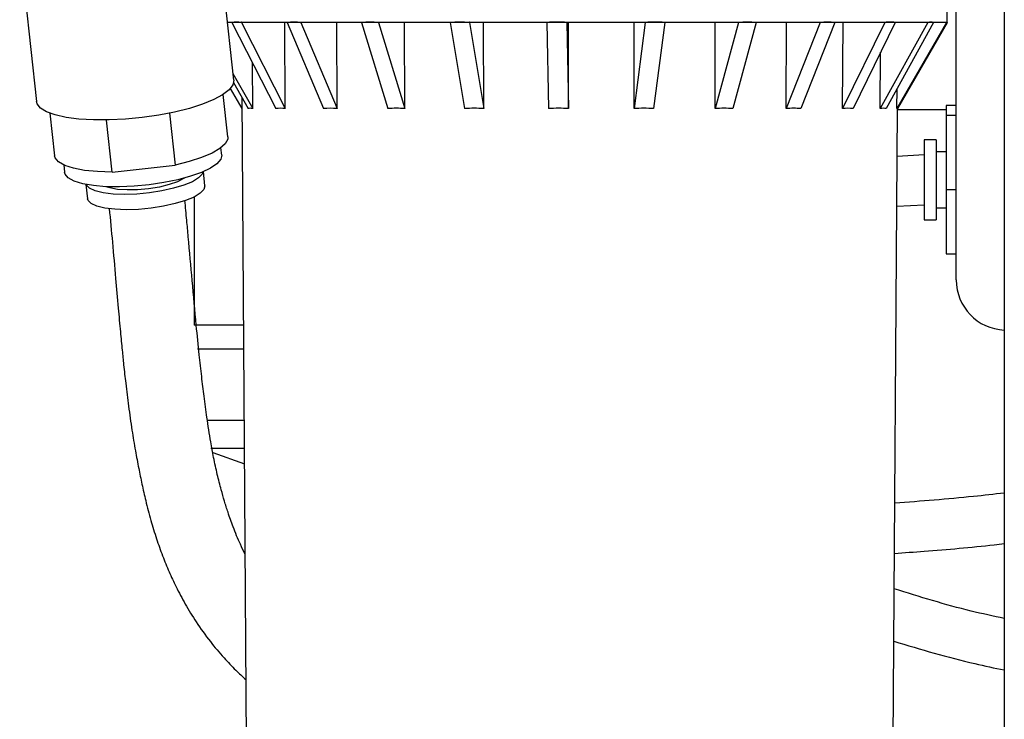
# Model space of a CAD drawing. Units: inches. Extents: x 2.05 to 8.66, y 0.46 to 7.98.
# Drawn here: x 2.19 to 3.01, y 3.91 to 4.49 of the extents above; entities that cross this region are included whole.
import ezdxf

# ---------------------------------------------------------------- set-up
doc = ezdxf.new("R2010")
doc.units = ezdxf.units.IN
doc.header["$MEASUREMENT"] = 0

msp = doc.modelspace()

# ---------------------------------------------------------------- linework, layer by layer
at = {"color": 7, "linetype": 'Continuous', "lineweight": 25}
for p, q in [((3.01023, 4.59492), (3.01023, 2.88658)), ((2.19083, 4.55475), (2.20492, 4.42575)), ((2.36894, 4.44366), (2.3601, 4.52461)), ((2.96273, 4.49184), (2.96273, 4.50325)), ((2.97023, 4.27742), (2.97023, 4.50325)), ((2.71956, 4.49158), (2.36371, 4.49158)), ((2.36751, 4.49185), (2.36741, 4.49178)), ((2.36741, 4.49178), (2.37133, 4.49178)), ((2.36741, 4.49178), (2.36751, 4.49159)), ((2.36751, 4.49158), (2.404, 4.41997)), ((2.37133, 4.49178), (2.37525, 4.49178)), ((2.37535, 4.49185), (2.37525, 4.49178)), ((2.37525, 4.49178), (2.37535, 4.49159)), ((2.37535, 4.49159), (2.37535, 4.49185)), ((2.37535, 4.49158), (2.41184, 4.41997)), ((2.41184, 4.41997), (2.4114, 4.49158)), ((2.41342, 4.49185), (2.41334, 4.49178)), ((2.41334, 4.49178), (2.41903, 4.49178)), ((2.41334, 4.49178), (2.41342, 4.49159)), ((2.41342, 4.49158), (2.44363, 4.41997)), ((2.41903, 4.49178), (2.42472, 4.49178)), ((2.4248, 4.49185), (2.42472, 4.49178)), ((2.42472, 4.49178), (2.4248, 4.49159)), ((2.4248, 4.49159), (2.4248, 4.49185)), ((2.4248, 4.49158), (2.45501, 4.41997)), ((2.45501, 4.41997), (2.45464, 4.49158)), ((2.47535, 4.49185), (2.47529, 4.49178)), ((2.47529, 4.49178), (2.48237, 4.49178)), ((2.47529, 4.49178), (2.47535, 4.49159)), ((2.47536, 4.49158), (2.49723, 4.41997)), ((2.48237, 4.49178), (2.48944, 4.49178)), ((2.4895, 4.49185), (2.48944, 4.49178)), ((2.48944, 4.49178), (2.4895, 4.49159)), ((2.4895, 4.49159), (2.4895, 4.49185)), ((2.4895, 4.49158), (2.51137, 4.41997)), ((2.51137, 4.41997), (2.51111, 4.49158)), ((2.54909, 4.49185), (2.54906, 4.49178)), ((2.54906, 4.49178), (2.55703, 4.49178)), ((2.54906, 4.49178), (2.54909, 4.49159)), ((2.54909, 4.49158), (2.56114, 4.41997)), ((2.55703, 4.49178), (2.565, 4.49178)), ((2.56504, 4.49185), (2.565, 4.49178)), ((2.565, 4.49178), (2.56504, 4.49159)), ((2.56504, 4.49159), (2.56504, 4.49185)), ((2.56504, 4.49158), (2.57708, 4.41997)), ((2.57708, 4.41997), (2.57694, 4.49158)), ((2.62961, 4.49185), (2.62961, 4.49178)), ((2.62961, 4.49178), (2.63794, 4.49178)), ((2.62961, 4.49178), (2.62961, 4.49159)), ((2.62961, 4.49158), (2.63101, 4.41997)), ((2.63794, 4.49178), (2.64626, 4.49178)), ((2.64627, 4.49185), (2.64626, 4.49178)), ((2.64626, 4.49178), (2.64627, 4.49159)), ((2.64627, 4.49159), (2.64627, 4.49185)), ((2.64627, 4.49158), (2.64767, 4.41997)), ((2.64767, 4.41997), (2.64765, 4.49158)), ((2.70208, 4.41997), (2.70219, 4.49158)), ((2.71142, 4.49158), (2.70208, 4.41997)), ((2.71142, 4.49159), (2.71142, 4.49185)), ((2.71142, 4.49185), (2.71145, 4.49178)), ((2.71145, 4.49178), (2.71142, 4.49159)), ((2.71145, 4.49178), (2.71956, 4.49178)), ((2.72766, 4.49158), (2.71831, 4.41997)), ((2.71956, 4.49178), (2.72768, 4.49178)), ((2.96273, 4.49158), (2.71956, 4.49158)), ((2.72766, 4.49185), (2.72768, 4.49178)), ((2.72768, 4.49178), (2.72766, 4.49159)), ((2.7695, 4.41997), (2.76973, 4.49158)), ((2.78895, 4.49158), (2.7695, 4.41997)), ((2.80365, 4.49158), (2.7842, 4.41997)), ((2.78895, 4.49159), (2.78895, 4.49185)), ((2.78895, 4.49185), (2.789, 4.49178)), ((2.789, 4.49178), (2.78895, 4.49159)), ((2.789, 4.49178), (2.79635, 4.49178)), ((2.79635, 4.49178), (2.80371, 4.49178)), ((2.80366, 4.49185), (2.80371, 4.49178)), ((2.80371, 4.49178), (2.80366, 4.49159)), ((2.82867, 4.41997), (2.82902, 4.49158)), ((2.8569, 4.49158), (2.82867, 4.41997)), ((2.86908, 4.49158), (2.84085, 4.41997)), ((2.85691, 4.49159), (2.85691, 4.49185)), ((2.85691, 4.49185), (2.85698, 4.49178)), ((2.85698, 4.49178), (2.85691, 4.49159)), ((2.85698, 4.49178), (2.86307, 4.49178)), ((2.86307, 4.49178), (2.86916, 4.49178)), ((2.86908, 4.49185), (2.86916, 4.49178)), ((2.86916, 4.49178), (2.86908, 4.49159)), ((2.87558, 4.41997), (2.876, 4.49158)), ((2.91067, 4.49158), (2.87558, 4.41997)), ((2.91948, 4.49158), (2.8844, 4.41997)), ((2.94656, 4.49158), (2.90701, 4.41997)), ((2.91067, 4.49159), (2.91067, 4.49185)), ((2.91067, 4.49185), (2.91076, 4.49178)), ((2.91076, 4.49178), (2.91067, 4.49159)), ((2.91076, 4.49178), (2.91517, 4.49178)), ((2.95142, 4.49158), (2.91187, 4.41997)), ((2.91517, 4.49178), (2.91958, 4.49178)), ((2.91949, 4.49185), (2.91958, 4.49178)), ((2.91958, 4.49178), (2.91949, 4.49159)), ((2.96216, 4.49158), (2.92084, 4.41997)), ((2.96272, 4.49158), (2.9214, 4.41997)), ((2.94657, 4.49159), (2.94657, 4.49185)), ((2.94657, 4.49185), (2.94668, 4.49178)), ((2.94668, 4.49178), (2.94657, 4.49159)), ((2.94668, 4.49178), (2.9491, 4.49178)), ((2.9491, 4.49178), (2.95153, 4.49178)), ((2.95143, 4.49185), (2.95153, 4.49178)), ((2.95153, 4.49178), (2.95143, 4.49159)), ((2.96216, 4.49159), (2.96216, 4.49185)), ((2.96216, 4.49185), (2.96227, 4.49178)), ((2.96227, 4.49178), (2.96216, 4.49159)), ((2.96227, 4.49178), (2.96255, 4.49178)), ((2.96255, 4.49178), (2.96284, 4.49178)), ((2.96273, 4.49185), (2.96284, 4.49178)), ((2.96284, 4.49178), (2.96273, 4.49159)), ((2.96273, 4.49158), (2.96273, 4.49161)), ((2.90701, 4.41997), (2.90733, 4.46677)), ((2.3848, 4.41997), (2.38454, 4.45816)), ((2.36833, 4.44925), (2.3848, 4.41997)), ((2.36884, 4.44164), (2.38103, 4.41997)), ((2.3661, 4.43667), (2.37573, 4.41997)), ((2.92084, 4.41997), (2.92095, 4.43641)), ((2.36404, 4.39638), (2.36018, 4.43178)), ((2.37567, 4.42951), (2.38659, 2.86492)), ((2.91054, 2.86492), (2.9214, 4.41997)), ((2.92139, 4.41908), (2.9619, 4.41908)), ((2.97023, 4.42242), (2.9619, 4.42242)), ((2.9619, 4.42242), (2.9619, 4.41423)), ((2.21604, 4.41605), (2.2199, 4.38065)), ((2.26769, 4.36715), (2.26297, 4.41042)), ((2.31557, 4.41616), (2.32029, 4.37289)), ((2.97023, 4.41423), (2.9619, 4.41423)), ((2.9619, 4.41423), (2.9619, 4.35256)), ((2.95357, 4.39408), (2.94357, 4.39408)), ((2.94357, 4.39408), (2.94357, 4.36075)), ((2.95357, 4.39408), (2.95357, 4.36075)), ((2.35898, 4.38133), (2.35832, 4.38734)), ((2.9619, 4.38408), (2.95357, 4.38408)), ((2.94362, 4.38158), (2.92112, 4.38012)), ((2.22744, 4.37305), (2.22809, 4.36704)), ((2.26769, 4.36715), (2.32029, 4.37289)), ((2.34502, 4.35563), (2.34372, 4.36752)), ((2.94357, 4.36075), (2.94357, 4.32742)), ((2.95357, 4.36075), (2.95357, 4.32742)), ((2.24597, 4.35685), (2.24727, 4.34496)), ((2.9619, 4.35259), (2.9619, 4.29908)), ((2.9619, 4.35256), (2.97023, 4.35256)), ((2.33607, 4.34645), (2.33607, 4.23992)), ((2.92083, 4.33877), (2.94351, 4.33992)), ((2.95357, 4.33742), (2.9619, 4.33742)), ((2.94357, 4.32742), (2.95357, 4.32742)), ((2.9619, 4.29908), (2.97023, 4.29908)), ((2.37699, 4.23992), (2.33607, 4.23992)), ((2.37713, 4.21992), (2.33893, 4.21992)), ((2.35146, 4.13397), (2.3778, 4.12435))]:
    msp.add_line(p, q, dxfattribs=at)
at = {"color": 8, "linetype": 'Continuous', "lineweight": 25}
for p, q in [((2.34665, 4.16073), (2.37754, 4.16073)), ((2.37771, 4.13725), (2.34982, 4.13725))]:
    msp.add_line(p, q, dxfattribs=at)
at = {"color": 7, "linetype": 'Continuous', "lineweight": 25, "flags": 128}
for points in [[(2.36894, 4.44366), (2.36818, 4.43971), (2.36508, 4.43561), (2.35973, 4.43149), (2.35229, 4.42747), (2.34297, 4.42365), (2.33203, 4.42015), (2.3198, 4.41706), (2.30662, 4.41449), (2.29288, 4.4125), (2.27896, 4.41114), (2.26527, 4.41047), (2.25221, 4.41049), (2.24015, 4.4112), (2.22943, 4.4126), (2.22036, 4.41463), (2.21321, 4.41723), (2.20819, 4.42034), (2.20542, 4.42386), (2.20492, 4.42575)], [(2.36404, 4.39638), (2.36394, 4.39452), (2.3619, 4.39067), (2.3575, 4.38674), (2.35088, 4.38287), (2.34227, 4.37919), (2.33196, 4.37582), (2.32029, 4.37289)], [(2.26769, 4.36715), (2.25567, 4.3675), (2.24487, 4.36855), (2.23567, 4.37029), (2.22837, 4.37264), (2.22322, 4.37553), (2.2204, 4.37885), (2.2199, 4.38065)], [(2.35898, 4.38133), (2.35817, 4.37778), (2.35503, 4.37411), (2.34966, 4.37044), (2.34226, 4.3669), (2.3331, 4.36363), (2.32251, 4.36074), (2.31088, 4.35834), (2.29862, 4.3565), (2.28617, 4.35531), (2.27399, 4.3548), (2.26252, 4.35499), (2.25217, 4.35587), (2.24331, 4.35741), (2.23627, 4.35957), (2.2313, 4.36224), (2.22858, 4.36535), (2.22809, 4.36704)], [(2.34362, 4.36748), (2.3428, 4.36535), (2.33973, 4.36222), (2.33455, 4.35913), (2.32752, 4.35622), (2.31895, 4.35363), (2.30925, 4.35148), (2.29887, 4.34987), (2.2883, 4.34888), (2.27803, 4.34854), (2.26854, 4.34889), (2.26028, 4.34989), (2.25363, 4.35152), (2.24891, 4.35368), (2.24632, 4.35627), (2.24608, 4.35683)], [(2.32785, 4.3621), (2.32722, 4.36168), (2.32208, 4.35906), (2.31521, 4.35668), (2.30706, 4.35471), (2.29814, 4.35326), (2.289, 4.35242), (2.28023, 4.35225), (2.27236, 4.35276), (2.26591, 4.35391), (2.26264, 4.35498)], [(2.94357, 4.36036), (2.94355, 4.35362), (2.94353, 4.34736), (2.94352, 4.34271), (2.94352, 4.34023), (2.94351, 4.33992)], [(2.34502, 4.35563), (2.34419, 4.35261), (2.34112, 4.34948), (2.33594, 4.34639), (2.32891, 4.34348), (2.32034, 4.34089), (2.31064, 4.33874), (2.30026, 4.33713), (2.28969, 4.33613), (2.27942, 4.3358), (2.26993, 4.33615), (2.26167, 4.33715), (2.25502, 4.33877), (2.2503, 4.34093), (2.24771, 4.34353), (2.24727, 4.34496)]]:
    msp.add_lwpolyline(points, dxfattribs=at)
at = {"color": 7, "linetype": 'Continuous', "lineweight": 25}
msp.add_arc((3.0119, 4.27742), 0.04167, 180, 267.70756, dxfattribs=at)
for centre, major_axis, ratio, start_param, end_param in [((2.64857, 4.67317), (0.3121, 0.16877), 0.212927, 3.49018, 3.516708), ((2.64857, 3.94763), (-0.29232, 0.54058), 0.212927, 6.168549, 6.195077), ((2.64857, 4.67317), (0.3121, 0.16877), 0.212927, 3.516708, 3.543237), ((2.64857, 3.94763), (-0.29232, 0.54058), 0.212927, 6.142021, 6.168549), ((2.64857, 4.67317), (0.31029, 0.15028), 0.327326, 3.709393, 3.735921), ((2.64857, 3.94763), (-0.26029, 0.53744), 0.327326, 6.125962, 6.152491), ((2.64857, 4.67317), (0.31029, 0.15028), 0.327326, 3.735921, 3.76245), ((2.64857, 3.94763), (-0.26029, 0.53744), 0.327326, 6.099434, 6.125962), ((2.64857, 4.67317), (0.30971, 0.12043), 0.437931, 3.959737, 3.986265), ((2.64857, 3.94763), (-0.2086, 0.53643), 0.437931, 6.114507, 6.141035), ((2.64857, 4.67317), (0.30971, 0.12043), 0.437931, 3.986265, 4.012794), ((2.64857, 3.94763), (-0.2086, 0.53643), 0.437931, 6.087979, 6.114507), ((2.64857, 4.67317), (0.31169, 0.07419), 0.531039, 4.26448, 4.291008), ((2.64857, 3.94763), (-0.1285, 0.53986), 0.531039, 6.15745, 6.183979), ((2.64857, 4.67317), (0.31169, 0.07419), 0.531039, 4.291008, 4.317536), ((2.64857, 3.94763), (-0.1285, 0.53986), 0.531039, 6.130922, 6.15745), ((2.64857, 4.67317), (0.31412, 0.0092), 0.57669, 4.63513, 4.661658), ((2.64857, 3.94763), (-0.01593, 0.54408), 0.57669, 6.266301, 6.292829), ((2.64857, 4.67317), (0.31412, 0.0092), 0.57669, 4.661658, 4.688186), ((2.64857, 3.94763), (-0.01593, 0.54408), 0.57669, 6.239772, 6.266301), ((2.64857, 4.67317), (0.31249, -0.05898), 0.548898, 5.017042, 5.043571), ((2.64857, 3.94763), (0.10215, 0.54126), 0.548898, 0.103229, 0.129757), ((2.64857, 4.67317), (0.31249, -0.05898), 0.548898, 5.043571, 5.070099), ((2.64857, 3.94763), (0.10215, 0.54126), 0.548898, 0.076701, 0.103229), ((2.64857, 4.67317), (0.30996, -0.11029), 0.464587, 5.339436, 5.365964), ((2.64857, 3.94763), (0.19102, 0.53687), 0.464587, 0.163823, 0.190351), ((2.64857, 4.67317), (0.30996, -0.11029), 0.464587, 5.365964, 5.392493), ((2.64857, 3.94763), (0.19102, 0.53687), 0.464587, 0.137295, 0.163823), ((2.64857, 4.67317), (0.30995, -0.14382), 0.356604, 5.60139, 5.627918), ((2.64857, 3.94763), (0.2491, 0.53685), 0.356604, 0.163977, 0.190506), ((2.64857, 4.67317), (0.30995, -0.14382), 0.356604, 5.627918, 5.654446), ((2.64857, 3.94763), (0.2491, 0.53685), 0.356604, 0.137449, 0.163977), ((2.64857, 4.67317), (0.31161, -0.16489), 0.242549, 5.826857, 5.853386), ((2.64857, 3.94763), (0.28559, 0.53973), 0.242549, 0.127646, 0.154174), ((2.64857, 4.67317), (0.31161, -0.16489), 0.242549, 5.853386, 5.879914), ((2.64857, 3.94763), (0.28559, 0.53973), 0.242549, 0.101117, 0.127646), ((2.64857, 4.67317), (0.31335, -0.17688), 0.128236, 6.033272, 6.0598), ((2.64857, 3.94763), (0.30636, 0.54273), 0.128236, 0.072261, 0.098789), ((2.64857, 4.67317), (0.31335, -0.17688), 0.128236, 6.0598, 6.086328), ((2.64857, 3.94763), (0.30636, 0.54273), 0.128236, 0.045732, 0.072261), ((2.64857, 4.67317), (0.31416, -0.18133), 0.014656, 6.23127, 6.257798), ((2.64857, 3.94763), (0.31407, 0.54413), 0.014656, 0.008459, 0.034988), ((2.64857, 4.67317), (0.31416, -0.18133), 0.014656, 6.257798, 6.284326), ((2.64857, 3.94763), (0.31407, 0.54413), 0.014656, 6.265116, 6.291645), ((2.64539, 3.95328), (-0.26561, 0.46618), 0.098802, 6.196031, 6.257871), ((2.64569, 3.95328), (-0.25083, 0.46385), 0.212912, 6.137638, 6.199478), ((2.64619, 3.95328), (-0.22335, 0.46116), 0.327303, 6.095056, 6.156896), ((2.64684, 3.95328), (-0.17899, 0.46029), 0.437901, 6.083605, 6.145445), ((2.64762, 3.95328), (-0.11026, 0.46323), 0.531001, 6.126547, 6.188387), ((2.64846, 3.95328), (-0.01367, 0.46685), 0.576648, 6.235383, 6.297223), ((2.6493, 3.95328), (0.08765, 0.46443), 0.548859, 0.072295, 0.134135), ((2.6501, 3.95328), (0.1639, 0.46067), 0.464555, 0.132885, 0.194725), ((2.65079, 3.95328), (0.21374, 0.46066), 0.356579, 0.133042, 0.194882), ((2.65133, 3.95328), (0.24505, 0.46312), 0.242532, 0.096715, 0.158555), ((2.65169, 3.95328), (0.26288, 0.4657), 0.128227, 0.041335, 0.103175), ((2.65183, 3.95328), (0.26949, 0.4669), 0.014655, 6.260724, 6.322564)]:
    msp.add_ellipse(centre, major_axis=major_axis, ratio=ratio, start_param=start_param, end_param=end_param, dxfattribs=at)
for points, knots in [([(2.37832, 4.04965), (2.37702, 4.05226), (2.37341, 4.05947), (2.36881, 4.07098), (2.3645, 4.08307), (2.36122, 4.09345), (2.35822, 4.10389), (2.35518, 4.11588), (2.35229, 4.1292), (2.34937, 4.14496), (2.34674, 4.16195), (2.34431, 4.18013), (2.34222, 4.19742), (2.34006, 4.21697), (2.3374, 4.24347), (2.33444, 4.27604), (2.33186, 4.30548), (2.32982, 4.32785), (2.32887, 4.33799), (2.32835, 4.34349)], [0, 0, 0, 0, 0.0356469, 0.0985079, 0.1486227, 0.1863597, 0.2234516, 0.2730418, 0.3255951, 0.3727687, 0.4440306, 0.5037201, 0.5578996, 0.6169401, 0.693514, 0.8065138, 0.9136305, 0.9531275, 1, 1, 1, 1]), ([(2.26536, 4.33688), (2.26625, 4.32744), (2.26809, 4.30773), (2.27051, 4.28022), (2.2727, 4.25549), (2.27451, 4.23557), (2.27601, 4.21988), (2.27746, 4.20571), (2.27917, 4.19013), (2.2814, 4.17192), (2.2841, 4.15319), (2.28696, 4.13601), (2.28974, 4.12112), (2.29259, 4.10732), (2.29589, 4.09289), (2.29983, 4.07773), (2.30449, 4.06242), (2.30955, 4.04818), (2.31498, 4.0349), (2.32121, 4.02148), (2.32862, 4.00753), (2.33798, 3.99228), (2.3487, 3.9773), (2.35991, 3.96397), (2.3699, 3.95342), (2.37624, 3.94758), (2.37905, 3.94499)], [0, 0, 0, 0, 0.058527, 0.122245, 0.175935, 0.219918, 0.254131, 0.281966, 0.317567, 0.362418, 0.410792, 0.453317, 0.489967, 0.523357, 0.558981, 0.6025, 0.643654, 0.68225, 0.719196, 0.754762, 0.797032, 0.841967, 0.893007, 0.9371, 0.972126, 1, 1, 1, 1]), ([(3.01023, 4.10017), (3.0017, 4.09919), (2.97139, 4.09571), (2.94096, 4.09339), (2.91911, 4.09172)], [0, 0, 0, 0, 0.281716, 1, 1, 1, 1]), ([(2.91882, 4.05001), (2.92707, 4.05059), (2.95476, 4.05251), (2.98524, 4.05526), (3.00742, 4.05781), (3.01023, 4.05814)], [0, 0, 0, 0, 0.270294, 0.907445, 1, 1, 1, 1]), ([(3.01023, 3.99582), (3.00102, 3.9978), (2.9701, 4.00444), (2.93985, 4.0139), (2.91861, 4.02054)], [0, 0, 0, 0, 0.29776, 1, 1, 1, 1]), ([(2.91831, 3.9769), (2.94067, 3.97021), (2.97104, 3.96112), (3.00205, 3.95473), (3.01023, 3.95304)], [0, 0, 0, 0, 0.736146, 1, 1, 1, 1])]:
    msp.add_open_spline(points, degree=3, knots=knots, dxfattribs=at)

doc.saveas('drawing.dxf')
